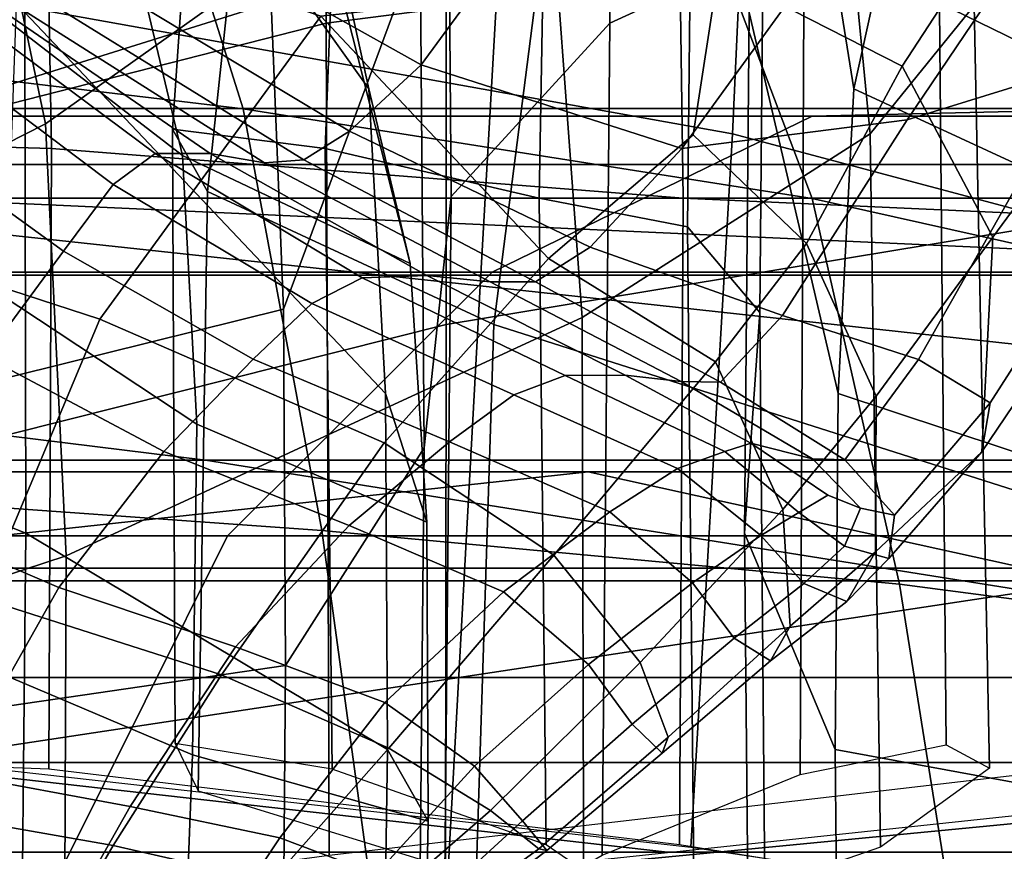
# Model space of a CAD drawing. Units: inches. Extents: x 0 to 31.1, y 0 to 2.4.
# Drawn here: x 6.8 to 7, y 1.4 to 1.6 of the extents above; entities that cross this region are included whole.
import ezdxf

# ---------------------------------------------------------------- set-up
doc = ezdxf.new("R2010")
doc.units = ezdxf.units.IN
doc.header["$MEASUREMENT"] = 0

msp = doc.modelspace()

# ---------------------------------------------------------------- linework, layer by layer
for points in [[(6.87308, 1.56846, -25.92648), (7.05183, 1.59144, -25.84153), (7.05298, 1.78235, -25.84531), (6.87356, 1.7574, -25.92797)], [(6.94598, 1.56846, -5.05361), (6.99593, 1.59144, -5.24511), (6.992, 1.78235, -5.24554), (6.94443, 1.7574, -5.05381)], [(6.86725, 1.62825, -25.2017), (6.88408, 1.55159, -25.21654), (6.79211, 1.6806, -25.24897), (6.77888, 1.76796, -25.22937)], [(7.02554, 1.62825, -5.69916), (7.00871, 1.55159, -5.71399), (6.98806, 1.6806, -5.61868), (7.00917, 1.76796, -5.60801)], [(6.69851, 1.52399, -26.00125), (6.87308, 1.56846, -25.92648), (6.87356, 1.7574, -25.92797), (6.699, 1.69498, -26.00259)], [(6.90525, 1.52399, -4.86813), (6.94598, 1.56846, -5.05361), (6.94443, 1.7574, -5.05381), (6.90384, 1.69498, -4.86836)], [(6.79344, 1.57301, -25.19681), (6.97756, 1.54003, -25.20053), (6.98479, 1.6988, -25.21516), (6.798, 1.74444, -25.21319)], [(7.03964, 1.57301, -5.62654), (7.01287, 1.54003, -5.80874), (6.99746, 1.6988, -5.81407), (7.02282, 1.74444, -5.62901)], [(6.90397, 1.62142, -26.62806), (6.70881, 1.54894, -26.52488), (6.71234, 1.63871, -26.49734), (6.90361, 1.72886, -26.58586)], [(6.9285, 1.63321, -5.98482), (6.80098, 1.54263, -6.13247), (6.78412, 1.62327, -6.12936), (6.89819, 1.72932, -5.98185)], [(6.93293, 1.62142, -4.38988), (7.08141, 1.54894, -4.22651), (7.10719, 1.63871, -4.23678), (6.97389, 1.72886, -4.40003)], [(6.80249, 1.5363, -26.01441), (6.62769, 1.54127, -26.0877), (6.62518, 1.69496, -26.07739), (6.79959, 1.69795, -26.00866)], [(6.71252, 1.69853, -8.33595), (6.69084, 1.52489, -8.31116), (6.91264, 1.501, -8.24084), (6.9216, 1.65708, -8.27298)], [(6.71252, 1.69853, -22.60524), (6.9216, 1.65708, -22.66821), (6.91264, 1.501, -22.70035), (6.69084, 1.52489, -22.63004)], [(6.96481, 1.52351, -25.92749), (6.80249, 1.5363, -26.01441), (6.79959, 1.69795, -26.00866), (6.96248, 1.69331, -25.92487)], [(6.87284, 1.5363, -4.9678), (6.8336, 1.54127, -4.78236), (6.84419, 1.69496, -4.78183), (6.87903, 1.69795, -4.96603)], [(6.9278, 1.52351, -5.14353), (6.87284, 1.5363, -4.9678), (6.87903, 1.69795, -4.96603), (6.93081, 1.69331, -5.14173)], [(7.01287, 1.54003, -5.80874), (6.93888, 1.49284, -5.97791), (6.9285, 1.63321, -5.98482), (6.99746, 1.6988, -5.81407)], [(6.97756, 1.54003, -25.20053), (7.15467, 1.49284, -25.25274), (7.16282, 1.63321, -25.26217), (6.98479, 1.6988, -25.21516)], [(6.96598, 1.51613, -5.31661), (6.9278, 1.52351, -5.14353), (6.93081, 1.69331, -5.14173), (6.9678, 1.69562, -5.3157)], [(7.12766, 1.51613, -25.85755), (6.96481, 1.52351, -25.92749), (6.96248, 1.69331, -25.92487), (7.12643, 1.69562, -25.85594)], [(6.98454, 1.49413, -5.47873), (6.96598, 1.51613, -5.31661), (6.9678, 1.69562, -5.3157), (6.98609, 1.6674, -5.4787)], [(6.8336, 1.54127, -4.78236), (6.84259, 1.5252, -4.58017), (6.85801, 1.66977, -4.58238), (6.84419, 1.69496, -4.78183)], [(6.89722, 1.58977, -4.69434), (6.89827, 1.45941, -4.69391), (6.90525, 1.52399, -4.86813), (6.90384, 1.69498, -4.86836)], [(6.72098, 1.62327, -24.85175), (6.83616, 1.53445, -24.98476), (6.82007, 1.602, -24.98591), (6.70928, 1.69087, -24.87389)], [(6.85895, 1.57368, -4.58425), (6.8621, 1.49497, -4.57986), (6.89722, 1.58977, -4.69434), (6.89129, 1.69202, -4.6972)], [(6.88408, 1.55159, -25.21654), (6.88834, 1.47336, -25.22008), (6.7957, 1.57119, -25.25483), (6.79211, 1.6806, -25.24897)], [(7.00871, 1.55159, -5.71399), (7.00466, 1.47336, -5.71777), (6.9818, 1.57119, -5.6215), (6.98806, 1.6806, -5.61868)], [(6.7957, 1.57119, -25.25483), (6.79594, 1.43745, -25.25598), (6.6537, 1.49413, -25.27), (6.65348, 1.6674, -25.26846)], [(6.84259, 1.5252, -4.58017), (6.91621, 1.49106, -4.38559), (6.93293, 1.62142, -4.38988), (6.85801, 1.66977, -4.58238)], [(7.11075, 1.5252, -26.66824), (6.90397, 1.49106, -26.64532), (6.90397, 1.62142, -26.62806), (7.10905, 1.66977, -26.65275)], [(6.9818, 1.57119, -5.6215), (6.98062, 1.43745, -5.6216), (6.98454, 1.49413, -5.47873), (6.98609, 1.6674, -5.4787)], [(6.9216, 1.65708, -8.27298), (6.91264, 1.501, -8.24084), (7.15809, 1.47416, -8.23641), (7.1558, 1.61006, -8.26981)], [(6.9216, 1.65708, -22.66821), (7.1558, 1.61006, -22.67138), (7.15809, 1.47416, -22.70479), (6.91264, 1.501, -22.70035)], [(7.0224, 1.54362, -9.28363), (7.06863, 1.61213, -9.24744), (7.13154, 1.65276, -9.34802), (7.06814, 1.55779, -9.38497)], [(7.0224, 1.54362, -21.65756), (7.06814, 1.55779, -21.55622), (7.13154, 1.65276, -21.59317), (7.06863, 1.61213, -21.69376)], [(6.85176, 1.54647, -11.30085), (6.73848, 1.55998, -11.45328), (6.71655, 1.65053, -11.43154), (6.82298, 1.63784, -11.28978)], [(6.85176, 1.54647, -19.64035), (6.82298, 1.63784, -19.65141), (6.71655, 1.65053, -19.50965), (6.73848, 1.55998, -19.48791)], [(6.72932, 1.60476, -4.59854), (6.7362, 1.53531, -4.5789), (6.85895, 1.57368, -4.58425), (6.84481, 1.64518, -4.60167)], [(6.99802, 1.52344, -11.10295), (6.85176, 1.54647, -11.30085), (6.82298, 1.63784, -11.28978), (6.96356, 1.61426, -11.10148)], [(6.99802, 1.52344, -19.83825), (6.96356, 1.61426, -19.83971), (6.82298, 1.63784, -19.65141), (6.85176, 1.54647, -19.64035)], [(6.99542, 1.63642, -10.17902), (6.97388, 1.5816, -10.14558), (7.02114, 1.55746, -9.99792), (7.06173, 1.61968, -10.00727)], [(6.99542, 1.63642, -20.76217), (7.06173, 1.61968, -20.93392), (7.02114, 1.55746, -20.94327), (6.97388, 1.5816, -20.79561)], [(6.93888, 1.49284, -5.97791), (6.80626, 1.43165, -6.128), (6.80098, 1.54263, -6.13247), (6.9285, 1.63321, -5.98482)], [(6.87686, 1.57703, -25.10786), (6.89465, 1.50672, -25.11741), (6.88408, 1.55159, -25.21654), (6.86725, 1.62825, -25.2017)], [(7.11743, 1.57703, -5.72045), (7.10573, 1.50672, -5.7369), (7.00871, 1.55159, -5.71399), (7.02554, 1.62825, -5.69916)], [(6.80098, 1.54263, -6.13247), (6.6491, 1.46551, -6.23998), (6.64414, 1.53445, -6.23596), (6.78412, 1.62327, -6.12936)], [(6.81495, 1.49242, -10.28445), (6.87174, 1.57026, -10.29519), (6.71492, 1.62368, -10.47426), (6.70423, 1.52845, -10.41864)], [(6.81495, 1.49242, -20.65674), (6.70423, 1.52845, -20.52255), (6.71492, 1.62368, -20.46693), (6.87174, 1.57026, -20.646)], [(6.72302, 1.54263, -24.83473), (6.83987, 1.46551, -24.97956), (6.83616, 1.53445, -24.98476), (6.72098, 1.62327, -24.85175)], [(6.90397, 1.49106, -26.64532), (6.70802, 1.44186, -26.53597), (6.70881, 1.54894, -26.52488), (6.90397, 1.62142, -26.62806)], [(6.91621, 1.49106, -4.38559), (7.07086, 1.44186, -4.22299), (7.08141, 1.54894, -4.22651), (6.93293, 1.62142, -4.38988)], [(7.02114, 1.55746, -9.99792), (7.04441, 1.51346, -9.84005), (7.09897, 1.58757, -9.82968), (7.06173, 1.61968, -10.00727)], [(7.02114, 1.55746, -20.94327), (7.06173, 1.61968, -20.93392), (7.09897, 1.58757, -21.11151), (7.04441, 1.51346, -21.10114)], [(6.84864, 1.61928, -9.07326), (6.91927, 1.58751, -9.11514), (6.89752, 1.5578, -9.14237), (6.83041, 1.59533, -9.09408)], [(6.84864, 1.61928, -21.86793), (6.83041, 1.59533, -21.84711), (6.89752, 1.5578, -21.79882), (6.91927, 1.58751, -21.82606)], [(7.12357, 1.57545, -10.88497), (7.15358, 1.48866, -10.89114), (6.99802, 1.52344, -11.10295), (6.96356, 1.61426, -11.10148)], [(7.12357, 1.57545, -20.05622), (6.96356, 1.61426, -19.83971), (6.99802, 1.52344, -19.83825), (7.15358, 1.48866, -20.05005)], [(6.96452, 1.53625, -9.2038), (6.9948, 1.57816, -9.17094), (7.06863, 1.61213, -9.24744), (7.0224, 1.54362, -9.28363)], [(6.96452, 1.53625, -21.73739), (7.0224, 1.54362, -21.65756), (7.06863, 1.61213, -21.69376), (6.9948, 1.57816, -21.77026)], [(6.82007, 1.602, -24.98591), (6.83616, 1.53445, -24.98476), (6.89465, 1.50672, -25.11741), (6.87686, 1.57703, -25.10786)], [(6.83041, 1.59533, -9.09408), (6.89752, 1.5578, -9.14237), (6.87907, 1.54069, -9.16075), (6.81444, 1.57965, -9.1097)], [(6.83041, 1.59533, -21.84711), (6.81444, 1.57965, -21.8315), (6.87907, 1.54069, -21.78044), (6.89752, 1.5578, -21.79882)], [(6.99494, 1.37551, -5.24464), (7.0324, 1.38313, -5.43423), (7.03057, 1.59155, -5.43738), (6.99593, 1.59144, -5.24511)], [(7.0324, 1.38313, -5.43423), (7.04357, 1.3771, -5.61977), (7.03964, 1.57301, -5.62654), (7.03057, 1.59155, -5.43738)], [(6.8621, 1.49497, -4.57986), (6.86264, 1.40348, -4.57915), (6.89827, 1.45941, -4.69391), (6.89722, 1.58977, -4.69434)], [(6.87386, 1.3548, -25.92831), (7.05155, 1.37551, -25.8426), (7.05183, 1.59144, -25.84153), (6.87308, 1.56846, -25.92648)], [(6.94404, 1.3548, -5.05403), (6.99494, 1.37551, -5.24464), (6.99593, 1.59144, -5.24511), (6.94598, 1.56846, -5.05361)], [(6.91927, 1.58751, -9.11514), (6.9948, 1.57816, -9.17094), (6.96452, 1.53625, -9.2038), (6.89752, 1.5578, -9.14237)], [(6.91927, 1.58751, -21.82606), (6.89752, 1.5578, -21.79882), (6.96452, 1.53625, -21.73739), (6.9948, 1.57816, -21.77026)], [(7.04441, 1.51346, -9.84005), (7.04158, 1.45832, -9.68109), (7.11027, 1.55993, -9.65973), (7.09897, 1.58757, -9.82968)], [(7.04441, 1.51346, -21.10114), (7.09897, 1.58757, -21.11151), (7.11027, 1.55993, -21.28146), (7.04158, 1.45832, -21.26011)], [(6.87174, 1.57026, -10.29519), (6.93027, 1.50803, -10.13274), (6.96742, 1.53977, -10.10271), (6.97388, 1.5816, -10.14558)], [(6.87174, 1.57026, -20.646), (6.97388, 1.5816, -20.79561), (6.96742, 1.53977, -20.83849), (6.93027, 1.50803, -20.80846)], [(7.02114, 1.55746, -9.99792), (6.97388, 1.5816, -10.14558), (6.96742, 1.53977, -10.10271), (6.99653, 1.51184, -9.98146)], [(7.02114, 1.55746, -20.94327), (6.99653, 1.51184, -20.95974), (6.96742, 1.53977, -20.83849), (6.97388, 1.5816, -20.79561)], [(6.87907, 1.54069, -9.16075), (6.86738, 1.5334, -9.1763), (6.80418, 1.57238, -9.12407), (6.81444, 1.57965, -9.1097)], [(6.87907, 1.54069, -21.78044), (6.81444, 1.57965, -21.8315), (6.80418, 1.57238, -21.81712), (6.86738, 1.5334, -21.76489)], [(6.77259, 1.5771, -9.21932), (6.82919, 1.53503, -9.27825), (6.81837, 1.52699, -9.30683), (6.76367, 1.5681, -9.24723)], [(6.77259, 1.5771, -21.72187), (6.76367, 1.5681, -21.69396), (6.81837, 1.52699, -21.63436), (6.82919, 1.53503, -21.66294)], [(6.84331, 1.53503, -9.23741), (6.82919, 1.53503, -9.27825), (6.77259, 1.5771, -9.21932), (6.78405, 1.57579, -9.18114)], [(6.84331, 1.53503, -21.70378), (6.78405, 1.57579, -21.76005), (6.77259, 1.5771, -21.72187), (6.82919, 1.53503, -21.66294)], [(6.85722, 1.53262, -9.19865), (6.84331, 1.53503, -9.23741), (6.78405, 1.57579, -9.18114), (6.79545, 1.5717, -9.14522)], [(6.85722, 1.53261, -21.74254), (6.79545, 1.5717, -21.79598), (6.78405, 1.57579, -21.76005), (6.84331, 1.53503, -21.70378)], [(6.7362, 1.53531, -4.5789), (6.73604, 1.46379, -4.57302), (6.8621, 1.49497, -4.57986), (6.85895, 1.57368, -4.58425)], [(6.78623, 1.3771, -25.19376), (6.9668, 1.35685, -25.1992), (6.97756, 1.54003, -25.20053), (6.79344, 1.57301, -25.19681)], [(6.86738, 1.5334, -9.1763), (6.85722, 1.53262, -9.19865), (6.79545, 1.5717, -9.14522), (6.80418, 1.57238, -9.12407)], [(6.86738, 1.5334, -21.76489), (6.80418, 1.57238, -21.81712), (6.79545, 1.5717, -21.79598), (6.85722, 1.53261, -21.74254)], [(7.04357, 1.3771, -5.61977), (7.01555, 1.35685, -5.79823), (7.01287, 1.54003, -5.80874), (7.03964, 1.57301, -5.62654)], [(6.88834, 1.47336, -25.22008), (6.88883, 1.38194, -25.22076), (6.79594, 1.43745, -25.25598), (6.7957, 1.57119, -25.25483)], [(6.87174, 1.57026, -10.29519), (6.81495, 1.49242, -10.28445), (6.88802, 1.46067, -10.1459), (6.93027, 1.50803, -10.13274)], [(6.87174, 1.57026, -20.646), (6.93027, 1.50803, -20.80846), (6.88802, 1.46067, -20.7953), (6.81495, 1.49242, -20.65674)], [(7.00466, 1.47336, -5.71777), (7.00392, 1.38194, -5.71818), (6.98062, 1.43745, -5.6216), (6.9818, 1.57119, -5.6215)], [(6.69935, 1.33122, -26.00293), (6.87386, 1.3548, -25.92831), (6.87308, 1.56846, -25.92648), (6.69851, 1.52399, -26.00125)], [(6.76367, 1.5681, -9.24723), (6.81837, 1.52699, -9.30683), (6.80559, 1.5099, -9.33012), (6.75252, 1.54829, -9.27057)], [(6.76367, 1.5681, -21.69396), (6.75252, 1.54829, -21.67062), (6.80559, 1.5099, -21.61107), (6.81837, 1.52699, -21.63436)], [(6.90344, 1.33122, -4.86864), (6.94404, 1.3548, -5.05403), (6.94598, 1.56846, -5.05361), (6.90525, 1.52399, -4.86813)], [(6.73848, 1.55998, -11.45328), (6.85176, 1.54647, -11.30085), (6.87203, 1.43812, -11.32138), (6.75686, 1.44639, -11.48084)], [(6.73848, 1.55998, -19.48791), (6.75686, 1.44639, -19.46036), (6.87203, 1.43812, -19.61982), (6.85176, 1.54647, -19.64035)], [(7.04158, 1.45832, -9.68109), (7.0437, 1.47094, -9.53464), (7.09871, 1.55662, -9.51092), (7.11027, 1.55993, -9.65973)], [(7.04158, 1.45832, -21.26011), (7.11027, 1.55993, -21.28146), (7.09871, 1.55662, -21.43028), (7.0437, 1.47094, -21.40655)], [(6.89752, 1.5578, -9.14237), (6.96452, 1.53625, -9.2038), (6.94098, 1.51094, -9.22513), (6.87907, 1.54069, -9.16075)], [(6.89752, 1.5578, -21.79882), (6.87907, 1.54069, -21.78044), (6.94098, 1.51094, -21.71606), (6.96452, 1.53625, -21.73739)], [(6.99039, 1.4934, -9.30794), (7.0224, 1.54362, -9.28363), (7.06814, 1.55779, -9.38497), (7.0253, 1.48207, -9.41063)], [(6.99039, 1.4934, -21.63325), (7.0253, 1.48207, -21.53057), (7.06814, 1.55779, -21.55622), (7.0224, 1.54362, -21.65756)], [(7.01443, 1.47269, -9.84892), (7.04441, 1.51346, -9.84005), (7.02114, 1.55746, -9.99792), (6.99653, 1.51184, -9.98146)], [(7.01443, 1.47269, -21.09227), (6.99653, 1.51184, -20.95974), (7.02114, 1.55746, -20.94327), (7.04441, 1.51346, -21.10114)], [(7.0437, 1.47094, -9.53464), (7.0253, 1.48207, -9.41063), (7.06814, 1.55779, -9.38497), (7.09871, 1.55662, -9.51092)], [(7.0437, 1.47094, -21.40655), (7.09871, 1.55662, -21.43028), (7.06814, 1.55779, -21.55622), (7.0253, 1.48207, -21.53057)], [(6.89465, 1.50672, -25.11741), (6.89901, 1.44028, -25.11817), (6.88834, 1.47336, -25.22008), (6.88408, 1.55159, -25.21654)], [(7.10573, 1.50672, -5.7369), (7.10443, 1.44028, -5.74114), (7.00466, 1.47336, -5.71777), (7.00871, 1.55159, -5.71399)], [(6.99795, 1.54458, -27.25051), (6.10117, 1.54458, -26.54346), (6.19473, 1.54651, -26.43391), (7.08263, 1.54651, -27.13396)], [(6.10117, 1.54458, -4.42471), (6.99795, 1.54458, -3.71765), (7.08263, 1.54651, -3.8342), (6.19472, 1.54651, -4.53425)], [(6.19472, 1.54651, -4.53425), (7.08263, 1.54651, -3.8342), (7.25443, 1.53219, -4.07065), (6.38454, 1.53219, -4.7565)], [(7.08263, 1.54651, -27.13396), (6.19473, 1.54651, -26.43391), (6.38454, 1.53219, -26.21166), (7.25443, 1.53219, -26.8975)], [(6.75252, 1.54829, -9.27057), (6.80559, 1.5099, -9.33012), (6.78557, 1.48273, -9.35507), (6.73435, 1.51714, -9.29505)], [(6.75252, 1.54829, -21.67062), (6.73435, 1.51714, -21.64614), (6.78557, 1.48273, -21.58612), (6.80559, 1.5099, -21.61107)], [(6.85176, 1.54647, -11.30085), (6.99802, 1.52344, -11.10295), (7.02045, 1.42441, -11.11628), (6.87203, 1.43812, -11.32138)], [(6.85176, 1.54647, -19.64035), (6.87203, 1.43812, -19.61982), (7.02045, 1.42441, -19.82491), (6.99802, 1.52344, -19.83825)], [(7.94753, 1.54458, -27.88491), (6.99795, 1.54458, -27.25051), (7.08263, 1.54651, -27.13396), (8.0228, 1.54651, -27.76209)], [(6.99795, 1.54458, -3.71765), (7.94753, 1.54458, -3.08325), (8.0228, 1.54651, -3.20608), (7.08263, 1.54651, -3.8342)], [(6.01036, 1.50451, -4.31839), (6.91577, 1.50451, -3.60454), (6.99795, 1.54458, -3.71765), (6.10117, 1.54458, -4.42471)], [(6.91577, 1.50451, -27.36362), (6.01037, 1.50451, -26.64977), (6.10117, 1.54458, -26.54346), (6.99795, 1.54458, -27.25051)], [(7.87448, 1.50451, -28.00413), (6.91577, 1.50451, -27.36362), (6.99795, 1.54458, -27.25051), (7.94753, 1.54458, -27.88491)], [(6.91577, 1.50451, -3.60454), (7.87447, 1.50451, -2.96403), (7.94753, 1.54458, -3.08325), (6.99795, 1.54458, -3.71765)], [(6.94098, 1.51094, -9.22513), (6.96452, 1.53625, -9.2038), (7.0224, 1.54362, -9.28363), (6.99039, 1.4934, -9.30794)], [(6.94098, 1.51094, -21.71606), (6.99039, 1.4934, -21.63325), (7.0224, 1.54362, -21.65756), (6.96452, 1.53625, -21.73739)], [(6.80188, 1.37681, -26.01266), (6.62718, 1.38346, -26.08707), (6.62769, 1.54127, -26.0877), (6.80249, 1.5363, -26.01441)], [(6.80626, 1.43165, -6.128), (6.65042, 1.38051, -6.23893), (6.6491, 1.46551, -6.23998), (6.80098, 1.54263, -6.13247)], [(6.71824, 1.43165, -24.82974), (6.83873, 1.38051, -24.9783), (6.83987, 1.46551, -24.97956), (6.72302, 1.54263, -24.83473)], [(6.87467, 1.37681, -4.96753), (6.83432, 1.38346, -4.78198), (6.8336, 1.54127, -4.78236), (6.87284, 1.5363, -4.9678)], [(6.83432, 1.38346, -4.78198), (6.84018, 1.37132, -4.57908), (6.84259, 1.5252, -4.58017), (6.8336, 1.54127, -4.78236)], [(6.94098, 1.51094, -9.22513), (6.92689, 1.50201, -9.24166), (6.86738, 1.5334, -9.1763), (6.87907, 1.54069, -9.16075)], [(6.94098, 1.51094, -21.71606), (6.87907, 1.54069, -21.78044), (6.86738, 1.5334, -21.76489), (6.92689, 1.50201, -21.69954)], [(6.97315, 1.48147, -9.99842), (6.99653, 1.51184, -9.98146), (6.96742, 1.53977, -10.10271), (6.93027, 1.50803, -10.13274)], [(6.97315, 1.48147, -20.94278), (6.93027, 1.50803, -20.80846), (6.96742, 1.53977, -20.83849), (6.99653, 1.51184, -20.95974)], [(7.01555, 1.35685, -5.79823), (6.93929, 1.33033, -5.96607), (6.93888, 1.49284, -5.97791), (7.01287, 1.54003, -5.80874)], [(6.9668, 1.35685, -25.1992), (7.14287, 1.33033, -25.25381), (7.15467, 1.49284, -25.25274), (6.97756, 1.54003, -25.20053)], [(6.96393, 1.3574, -25.92574), (6.80188, 1.37681, -26.01266), (6.80249, 1.5363, -26.01441), (6.96481, 1.52351, -25.92749)], [(6.92968, 1.3574, -5.143), (6.87467, 1.37681, -4.96753), (6.87284, 1.5363, -4.9678), (6.9278, 1.52351, -5.14353)], [(6.82919, 1.53503, -9.27825), (6.88235, 1.50308, -9.34521), (6.86942, 1.49647, -9.37288), (6.81837, 1.52699, -9.30683)], [(6.82919, 1.53503, -21.66294), (6.81837, 1.52699, -21.63436), (6.86942, 1.49647, -21.56831), (6.88235, 1.50308, -21.59598)], [(6.89901, 1.50368, -9.3039), (6.88235, 1.50308, -9.34521), (6.82919, 1.53503, -9.27825), (6.84331, 1.53503, -9.23741)], [(6.89901, 1.50368, -21.63729), (6.84331, 1.53503, -21.70378), (6.82919, 1.53503, -21.66294), (6.88235, 1.50308, -21.59598)], [(6.83616, 1.53445, -24.98476), (6.83987, 1.46551, -24.97956), (6.89901, 1.44028, -25.11817), (6.89465, 1.50672, -25.11741)], [(6.91524, 1.50205, -9.26428), (6.89901, 1.50368, -9.3039), (6.84331, 1.53503, -9.23741), (6.85722, 1.53262, -9.19865)], [(6.91524, 1.50205, -21.67691), (6.85722, 1.53261, -21.74254), (6.84331, 1.53503, -21.70378), (6.89901, 1.50368, -21.63729)], [(6.92689, 1.50201, -9.24166), (6.91524, 1.50205, -9.26428), (6.85722, 1.53262, -9.19865), (6.86738, 1.5334, -9.1763)], [(6.92689, 1.50201, -21.69954), (6.86738, 1.5334, -21.76489), (6.85722, 1.53261, -21.74254), (6.91524, 1.50205, -21.67691)], [(7.25443, 1.53219, -26.8975), (6.38454, 1.53219, -26.21166), (6.76413, 1.52348, -25.76722), (7.59797, 1.52348, -26.42466)], [(6.38454, 1.53219, -4.7565), (7.25443, 1.53219, -4.07065), (7.59797, 1.52348, -4.54351), (6.76413, 1.52348, -5.20093)], [(6.78478, 1.42065, -10.25671), (6.81495, 1.49242, -10.28445), (6.70423, 1.52845, -10.41864), (6.70343, 1.4388, -10.36723)], [(6.78478, 1.42065, -20.68448), (6.70343, 1.4388, -20.57396), (6.70423, 1.52845, -20.52255), (6.81495, 1.49242, -20.65674)], [(6.81837, 1.52699, -9.30683), (6.86942, 1.49647, -9.37288), (6.85438, 1.48215, -9.39485), (6.80559, 1.5099, -9.33012)], [(6.81837, 1.52699, -21.63436), (6.80559, 1.5099, -21.61107), (6.85438, 1.48215, -21.54634), (6.86942, 1.49647, -21.56831)], [(6.76413, 1.52348, -25.76722), (5.98435, 1.52348, -25.0465), (6.45708, 1.50372, -24.57377), (7.1983, 1.50372, -25.25887)], [(5.98435, 1.52348, -5.92166), (6.76413, 1.52348, -5.20093), (7.1983, 1.50372, -5.70929), (6.45707, 1.50372, -6.39439)], [(6.69084, 1.52489, -8.31116), (6.66901, 1.32128, -8.2866), (6.90283, 1.32128, -8.20774), (6.91264, 1.501, -8.24084)], [(6.69084, 1.52489, -22.63004), (6.91264, 1.501, -22.70035), (6.90283, 1.32128, -22.73345), (6.66901, 1.32128, -22.6546)], [(7.59797, 1.52348, -26.42466), (6.76413, 1.52348, -25.76722), (7.1983, 1.50372, -25.25887), (7.99093, 1.50372, -25.8838)], [(6.76413, 1.52348, -5.20093), (7.59797, 1.52348, -4.54351), (7.99092, 1.50372, -5.08436), (7.1983, 1.50372, -5.70929)], [(6.84018, 1.37132, -4.57908), (6.91161, 1.34925, -4.38423), (6.91621, 1.49106, -4.38559), (6.84259, 1.5252, -4.58017)], [(6.89827, 1.45941, -4.69391), (6.89688, 1.315, -4.6947), (6.90344, 1.33122, -4.86864), (6.90525, 1.52399, -4.86813)], [(7.11029, 1.37132, -26.67084), (6.9038, 1.34925, -26.65011), (6.90397, 1.49106, -26.64532), (7.11075, 1.5252, -26.66824)], [(6.96779, 1.33124, -5.31565), (6.92968, 1.3574, -5.143), (6.9278, 1.52351, -5.14353), (6.96598, 1.51613, -5.31661)], [(7.12639, 1.33124, -25.85596), (6.96393, 1.3574, -25.92574), (6.96481, 1.52351, -25.92749), (7.12766, 1.51613, -25.85755)], [(6.99802, 1.52344, -11.10295), (7.15358, 1.48866, -10.89114), (7.17341, 1.40435, -10.90688), (7.02045, 1.42441, -11.11628)], [(6.99802, 1.52344, -19.83825), (7.02045, 1.42441, -19.82491), (7.17341, 1.40435, -20.03432), (7.15358, 1.48866, -20.05005)], [(6.98616, 1.30655, -5.47744), (6.96779, 1.33124, -5.31565), (6.96598, 1.51613, -5.31661), (6.98454, 1.49413, -5.47873)], [(7.01429, 1.43269, -9.73219), (7.04158, 1.45832, -9.68109), (7.04441, 1.51346, -9.84005), (7.01443, 1.47269, -9.84892)], [(7.01429, 1.43269, -21.209), (7.01443, 1.47269, -21.09227), (7.04441, 1.51346, -21.10114), (7.04158, 1.45832, -21.26011)], [(6.99039, 1.4934, -9.30794), (6.97441, 1.47629, -9.32467), (6.92689, 1.50201, -9.24166), (6.94098, 1.51094, -9.22513)], [(6.99039, 1.4934, -21.63325), (6.94098, 1.51094, -21.71606), (6.92689, 1.50201, -21.69954), (6.97441, 1.47629, -21.61652)], [(6.99043, 1.44354, -9.86105), (7.01443, 1.47269, -9.84892), (6.99653, 1.51184, -9.98146), (6.97315, 1.48147, -9.99842)], [(6.99043, 1.44354, -21.08014), (6.97315, 1.48147, -20.94278), (6.99653, 1.51184, -20.95974), (7.01443, 1.47269, -21.09227)], [(6.80559, 1.5099, -9.33012), (6.85438, 1.48215, -9.39485), (6.8314, 1.45842, -9.41909), (6.78557, 1.48273, -9.35507)], [(6.80559, 1.5099, -21.61107), (6.78557, 1.48273, -21.58612), (6.8314, 1.45842, -21.5221), (6.85438, 1.48215, -21.54634)], [(6.93027, 1.50803, -10.13274), (6.88802, 1.46067, -10.1459), (6.93159, 1.43178, -10.00936), (6.97315, 1.48147, -9.99842)], [(6.93027, 1.50803, -20.80846), (6.97315, 1.48147, -20.94278), (6.93159, 1.43178, -20.93183), (6.88802, 1.46067, -20.7953)], [(6.18598, 1.45625, -23.47895), (6.84206, 1.45625, -24.18879), (6.45708, 1.50372, -24.57377), (5.77198, 1.50372, -23.83254)], [(6.84206, 1.45625, -6.77937), (6.18598, 1.45625, -7.48921), (5.77198, 1.50372, -7.13562), (6.45707, 1.50372, -6.39439)], [(6.84773, 1.43678, -27.45728), (5.93518, 1.43678, -26.7378), (6.01037, 1.50451, -26.64977), (6.91577, 1.50451, -27.36362)], [(5.93518, 1.43678, -4.23036), (6.84772, 1.43678, -3.51088), (6.91577, 1.50451, -3.60454), (6.01036, 1.50451, -4.31839)], [(7.55189, 1.45625, -6.12329), (6.84206, 1.45625, -6.77937), (6.45707, 1.50372, -6.39439), (7.1983, 1.50372, -5.70929)], [(6.84206, 1.45625, -24.18879), (7.5519, 1.45625, -24.84487), (7.1983, 1.50372, -25.25887), (6.45708, 1.50372, -24.57377)], [(6.84772, 1.43678, -3.51088), (7.81398, 1.43678, -2.86533), (7.87447, 1.50451, -2.96403), (6.91577, 1.50451, -3.60454)], [(7.81399, 1.43678, -28.10283), (6.84773, 1.43678, -27.45728), (6.91577, 1.50451, -27.36362), (7.87448, 1.50451, -28.00413)], [(6.86942, 1.49647, -9.37288), (6.88235, 1.50308, -9.34521), (6.93451, 1.47796, -9.42058), (6.92136, 1.47303, -9.44485)], [(6.86942, 1.49647, -21.56831), (6.92136, 1.47303, -21.49634), (6.93451, 1.47796, -21.52061), (6.88235, 1.50308, -21.59598)], [(6.94991, 1.47806, -9.38254), (6.93451, 1.47796, -9.42058), (6.88235, 1.50308, -9.34521), (6.89901, 1.50368, -9.3039)], [(6.94991, 1.47806, -21.55865), (6.89901, 1.50368, -21.63729), (6.88235, 1.50308, -21.59598), (6.93451, 1.47796, -21.52061)], [(6.96429, 1.47645, -9.34561), (6.94991, 1.47806, -9.38254), (6.89901, 1.50368, -9.3039), (6.91524, 1.50205, -9.26428)], [(6.96429, 1.47645, -21.59558), (6.91524, 1.50205, -21.67691), (6.89901, 1.50368, -21.63729), (6.94991, 1.47806, -21.55865)], [(6.91264, 1.501, -8.24084), (6.90283, 1.32128, -8.20774), (7.15868, 1.32128, -8.20101), (7.15809, 1.47416, -8.23641)], [(6.91264, 1.501, -22.70035), (7.15809, 1.47416, -22.70479), (7.15868, 1.32128, -22.74019), (6.90283, 1.32128, -22.73345)], [(6.97441, 1.47629, -9.32467), (6.96429, 1.47645, -9.34561), (6.91524, 1.50205, -9.26428), (6.92689, 1.50201, -9.24166)], [(6.97441, 1.47629, -21.61652), (6.92689, 1.50201, -21.69954), (6.91524, 1.50205, -21.67691), (6.96429, 1.47645, -21.59558)], [(6.85438, 1.48215, -9.39485), (6.86942, 1.49647, -9.37288), (6.92136, 1.47303, -9.44485), (6.90476, 1.46096, -9.46367)], [(6.85438, 1.48215, -21.54634), (6.90476, 1.46096, -21.47752), (6.92136, 1.47303, -21.49634), (6.86942, 1.49647, -21.56831)], [(6.79594, 1.43745, -25.25598), (6.7945, 1.29154, -25.25479), (6.65222, 1.30655, -25.26855), (6.6537, 1.49413, -25.27)], [(6.73604, 1.46379, -4.57302), (6.73597, 1.38495, -4.57201), (6.86264, 1.40348, -4.57915), (6.8621, 1.49497, -4.57986)], [(6.93929, 1.33033, -5.96607), (6.80574, 1.3055, -6.11975), (6.80626, 1.43165, -6.128), (6.93888, 1.49284, -5.97791)], [(7.0253, 1.48207, -9.41063), (7.00636, 1.45631, -9.42442), (6.97441, 1.47629, -9.32467), (6.99039, 1.4934, -9.30794)], [(7.0253, 1.48207, -21.53057), (6.99039, 1.4934, -21.63325), (6.97441, 1.47629, -21.61652), (7.00636, 1.45631, -21.51677)], [(6.98062, 1.43745, -5.6216), (6.98198, 1.29154, -5.62033), (6.98616, 1.30655, -5.47744), (6.98454, 1.49413, -5.47873)], [(6.9038, 1.34925, -26.65011), (6.7086, 1.32612, -26.53885), (6.70802, 1.44186, -26.53597), (6.90397, 1.49106, -26.64532)], [(6.81495, 1.49242, -10.28445), (6.78478, 1.42065, -10.25671), (6.84621, 1.4011, -10.13798), (6.88802, 1.46067, -10.1459)], [(6.81495, 1.49242, -20.65674), (6.88802, 1.46067, -20.7953), (6.84621, 1.4011, -20.80321), (6.78478, 1.42065, -20.68448)], [(6.91161, 1.34925, -4.38423), (7.06792, 1.32612, -4.22284), (7.07086, 1.44186, -4.22299), (6.91621, 1.49106, -4.38559)], [(6.78557, 1.48273, -9.35507), (6.8314, 1.45842, -9.41909), (6.80442, 1.42351, -9.44257), (6.76028, 1.44242, -9.37957)], [(6.78557, 1.48273, -21.58612), (6.76028, 1.44242, -21.56162), (6.80442, 1.42351, -21.49862), (6.8314, 1.45842, -21.5221)], [(6.8314, 1.45842, -9.41909), (6.85438, 1.48215, -9.39485), (6.90476, 1.46096, -9.46367), (6.87901, 1.43946, -9.48534)], [(6.8314, 1.45842, -21.5221), (6.87901, 1.43946, -21.45585), (6.90476, 1.46096, -21.47752), (6.85438, 1.48215, -21.54634)], [(6.93159, 1.43178, -10.00936), (6.95378, 1.40429, -9.88122), (6.99043, 1.44354, -9.86105), (6.97315, 1.48147, -9.99842)], [(6.93159, 1.43178, -20.93183), (6.97315, 1.48147, -20.94278), (6.99043, 1.44354, -21.08014), (6.95378, 1.40429, -21.05997)], [(7.0437, 1.47094, -9.53464), (7.01917, 1.44212, -9.53998), (7.00636, 1.45631, -9.42442), (7.0253, 1.48207, -9.41063)], [(7.0437, 1.47094, -21.40655), (7.0253, 1.48207, -21.53057), (7.00636, 1.45631, -21.51677), (7.01917, 1.44212, -21.40121)], [(6.92136, 1.47303, -9.44485), (6.93451, 1.47796, -9.42058), (6.97559, 1.45847, -9.49665), (6.9634, 1.45405, -9.51738)], [(6.92136, 1.47303, -21.49634), (6.9634, 1.45405, -21.42381), (6.97559, 1.45847, -21.44454), (6.93451, 1.47796, -21.52061)], [(6.98224, 1.4606, -9.45803), (6.97559, 1.45847, -9.49665), (6.93451, 1.47796, -9.42058), (6.94991, 1.47806, -9.38254)], [(6.98224, 1.4606, -21.48317), (6.94991, 1.47806, -21.55865), (6.93451, 1.47796, -21.52061), (6.97559, 1.45847, -21.44454)], [(6.99807, 1.45659, -9.43746), (6.98224, 1.4606, -9.45803), (6.94991, 1.47806, -9.38254), (6.96429, 1.47645, -9.34561)], [(6.99807, 1.45659, -21.50373), (6.96429, 1.47645, -21.59558), (6.94991, 1.47806, -21.55865), (6.98224, 1.4606, -21.48317)], [(7.00636, 1.45631, -9.42442), (6.99807, 1.45659, -9.43746), (6.96429, 1.47645, -9.34561), (6.97441, 1.47629, -9.32467)], [(7.00636, 1.45631, -21.51677), (6.97441, 1.47629, -21.61652), (6.96429, 1.47645, -21.59558), (6.99807, 1.45659, -21.50373)], [(6.89901, 1.44028, -25.11817), (6.89935, 1.36346, -25.11842), (6.88883, 1.38194, -25.22076), (6.88834, 1.47336, -25.22008)], [(6.90476, 1.46096, -9.46367), (6.92136, 1.47303, -9.44485), (6.9634, 1.45405, -9.51738), (6.94597, 1.44295, -9.5321)], [(6.90476, 1.46096, -21.47752), (6.94597, 1.44295, -21.4091), (6.9634, 1.45405, -21.42381), (6.92136, 1.47303, -21.49634)], [(6.99238, 1.41355, -9.75079), (7.01429, 1.43269, -9.73219), (7.01443, 1.47269, -9.84892), (6.99043, 1.44354, -9.86105)], [(6.99238, 1.41355, -21.1904), (6.99043, 1.44354, -21.08014), (7.01443, 1.47269, -21.09227), (7.01429, 1.43269, -21.209)], [(7.10443, 1.44028, -5.74114), (7.10414, 1.36346, -5.74144), (7.00392, 1.38194, -5.71818), (7.00466, 1.47336, -5.71777)], [(7.04158, 1.45832, -9.68109), (7.01771, 1.43092, -9.63575), (7.01917, 1.44212, -9.53998), (7.0437, 1.47094, -9.53464)], [(7.04158, 1.45832, -21.26011), (7.0437, 1.47094, -21.40655), (7.01917, 1.44212, -21.40121), (7.01771, 1.43092, -21.30545)], [(6.83987, 1.46551, -24.97956), (6.83873, 1.38051, -24.9783), (6.89935, 1.36346, -25.11842), (6.89901, 1.44028, -25.11817)], [(6.88802, 1.46067, -10.1459), (6.84621, 1.4011, -10.13798), (6.88922, 1.38225, -10.01728), (6.93159, 1.43178, -10.00936)], [(6.88802, 1.46067, -20.7953), (6.93159, 1.43178, -20.93183), (6.88923, 1.38225, -20.92391), (6.84621, 1.4011, -20.80321)], [(6.87901, 1.43946, -9.48534), (6.90476, 1.46096, -9.46367), (6.94597, 1.44295, -9.5321), (6.91865, 1.42239, -9.54982)], [(6.87901, 1.43946, -21.45585), (6.91865, 1.42239, -21.39137), (6.94597, 1.44295, -21.4091), (6.90476, 1.46096, -21.47752)], [(6.97559, 1.45847, -9.49665), (6.98224, 1.4606, -9.45803), (7.002, 1.44726, -9.52635), (6.9946, 1.44282, -9.5613)], [(6.97559, 1.45847, -21.44454), (6.9946, 1.44282, -21.37989), (7.002, 1.44726, -21.41485), (6.98224, 1.4606, -21.48317)], [(6.99807, 1.45659, -9.43746), (7.01039, 1.44386, -9.53399), (7.002, 1.44726, -9.52635), (6.98224, 1.4606, -9.45803)], [(6.99807, 1.45659, -21.50373), (6.98224, 1.4606, -21.48317), (7.002, 1.44726, -21.41485), (7.01039, 1.44386, -21.4072)], [(6.80442, 1.42351, -9.44257), (6.8314, 1.45842, -9.41909), (6.87901, 1.43946, -9.48534), (6.84979, 1.4083, -9.50589)], [(6.80442, 1.42351, -21.49862), (6.84979, 1.4083, -21.43531), (6.87901, 1.43946, -21.45585), (6.8314, 1.45842, -21.5221)], [(6.86264, 1.40348, -4.57915), (6.86187, 1.30559, -4.58028), (6.89688, 1.315, -4.6947), (6.89827, 1.45941, -4.69391)], [(6.9634, 1.45405, -9.51738), (6.97559, 1.45847, -9.49665), (6.9946, 1.44282, -9.5613), (6.98479, 1.43691, -9.58509)], [(6.9634, 1.45405, -21.42381), (6.98479, 1.43691, -21.3561), (6.9946, 1.44282, -21.37989), (6.97559, 1.45847, -21.44454)], [(7.01771, 1.43092, -9.63575), (7.04158, 1.45832, -9.68109), (7.01429, 1.43269, -9.73219), (7.00688, 1.41989, -9.67612)], [(7.01771, 1.43092, -21.30545), (7.00688, 1.41989, -21.26507), (7.01429, 1.43269, -21.209), (7.04158, 1.45832, -21.26011)], [(6.5631, 1.4004, -23.15686), (7.19275, 1.4004, -23.8381), (6.84206, 1.45625, -24.18879), (6.18598, 1.45625, -23.47895)], [(7.19275, 1.4004, -7.13006), (6.5631, 1.4004, -7.8113), (6.18598, 1.45625, -7.48921), (6.84206, 1.45625, -6.77937)], [(7.19275, 1.4004, -23.8381), (7.87399, 1.4004, -24.46775), (7.5519, 1.45625, -24.84487), (6.84206, 1.45625, -24.18879)], [(7.87398, 1.4004, -6.50041), (7.19275, 1.4004, -7.13006), (6.84206, 1.45625, -6.77937), (7.55189, 1.45625, -6.12329)], [(7.01917, 1.44212, -9.53998), (7.01039, 1.44386, -9.53399), (6.99807, 1.45659, -9.43746), (7.00636, 1.45631, -9.42442)], [(7.01917, 1.44212, -21.40121), (7.00636, 1.45631, -21.51677), (6.99807, 1.45659, -21.50373), (7.01039, 1.44386, -21.4072)], [(6.71244, 1.42848, -19.9854), (6.38655, 1.42848, -19.27836), (6.62296, 1.4532, -19.18044), (6.94044, 1.4532, -19.86922)], [(6.38655, 1.42848, -11.68979), (6.71244, 1.42848, -10.98277), (6.94044, 1.4532, -11.09894), (6.62296, 1.4532, -11.78772)], [(6.94044, 1.4532, -19.86922), (6.62296, 1.4532, -19.18044), (6.75481, 1.4252, -19.12582), (7.0676, 1.4252, -19.80443)], [(6.62296, 1.4532, -11.78772), (6.94044, 1.4532, -11.09894), (7.0676, 1.4252, -11.16373), (6.75481, 1.4252, -11.84233)], [(7.09289, 1.42848, -20.66463), (6.71244, 1.42848, -19.9854), (6.94044, 1.4532, -19.86922), (7.31107, 1.4532, -20.53093)], [(6.71244, 1.42848, -10.98277), (7.09288, 1.42848, -10.30353), (7.31107, 1.4532, -10.43724), (6.94044, 1.4532, -11.09894)], [(7.31107, 1.4532, -20.53093), (6.94044, 1.4532, -19.86922), (7.0676, 1.4252, -19.80443), (7.43275, 1.4252, -20.45636)], [(6.94044, 1.4532, -11.09894), (7.31107, 1.4532, -10.43724), (7.43275, 1.4252, -10.5118), (7.0676, 1.4252, -11.16373)], [(6.94597, 1.44295, -9.5321), (6.9634, 1.45405, -9.51738), (6.98479, 1.43691, -9.58509), (6.96727, 1.42471, -9.59567)], [(6.94597, 1.44295, -21.4091), (6.96727, 1.42471, -21.34553), (6.98479, 1.43691, -21.3561), (6.9634, 1.45405, -21.42381)], [(7.00632, 1.43417, -9.60981), (6.9946, 1.44282, -9.5613), (7.002, 1.44726, -9.52635), (7.01039, 1.44386, -9.53399)], [(7.00632, 1.43417, -21.33138), (7.01039, 1.44386, -21.4072), (7.002, 1.44726, -21.41485), (6.9946, 1.44282, -21.37989)], [(6.75686, 1.44639, -11.48084), (6.87203, 1.43812, -11.32138), (6.88804, 1.32128, -11.34664), (6.77347, 1.32128, -11.5113)], [(6.75686, 1.44639, -19.46036), (6.77347, 1.32128, -19.42989), (6.88804, 1.32128, -19.59456), (6.87203, 1.43812, -19.61982)], [(6.77736, 1.37564, -9.46225), (6.73171, 1.38591, -9.40154), (6.76028, 1.44242, -9.37957), (6.80442, 1.42351, -9.44257)], [(6.77736, 1.37564, -21.47894), (6.80442, 1.42351, -21.49862), (6.76028, 1.44242, -21.56162), (6.73171, 1.38591, -21.53966)], [(6.91865, 1.42239, -9.54982), (6.94597, 1.44295, -9.5321), (6.96727, 1.42471, -9.59567), (6.94054, 1.40377, -9.60855)], [(6.91865, 1.42239, -21.39137), (6.94054, 1.40377, -21.33265), (6.96727, 1.42471, -21.34553), (6.94597, 1.44295, -21.4091)], [(6.95378, 1.40429, -9.88122), (6.96095, 1.38507, -9.77665), (6.99238, 1.41355, -9.75079), (6.99043, 1.44354, -9.86105)], [(6.95378, 1.40429, -21.05997), (6.99043, 1.44354, -21.08014), (6.99238, 1.41355, -21.1904), (6.96095, 1.38507, -21.16454)], [(6.98479, 1.43691, -9.58509), (6.9946, 1.44282, -9.5613), (7.00632, 1.43417, -9.60981), (6.99584, 1.42454, -9.6405)], [(6.98479, 1.43691, -21.3561), (6.99584, 1.42454, -21.3007), (7.00632, 1.43417, -21.33138), (6.9946, 1.44282, -21.37989)], [(7.01771, 1.43092, -9.63575), (7.00632, 1.43417, -9.60981), (7.01039, 1.44386, -9.53399), (7.01917, 1.44212, -9.53998)], [(7.01771, 1.43092, -21.30545), (7.01917, 1.44212, -21.40121), (7.01039, 1.44386, -21.4072), (7.00632, 1.43417, -21.33138)], [(6.88883, 1.38194, -25.22076), (6.88745, 1.28393, -25.22001), (6.7945, 1.29154, -25.25479), (6.79594, 1.43745, -25.25598)], [(6.84979, 1.4083, -9.50589), (6.87901, 1.43946, -9.48534), (6.91865, 1.42239, -9.54982), (6.88815, 1.39396, -9.56631)], [(6.84979, 1.4083, -21.43531), (6.88815, 1.39396, -21.37488), (6.91865, 1.42239, -21.39137), (6.87901, 1.43946, -21.45585)], [(6.87203, 1.43812, -11.32138), (7.02045, 1.42441, -11.11628), (7.03686, 1.32128, -11.13554), (6.88804, 1.32128, -11.34664)], [(6.87203, 1.43812, -19.61982), (6.88804, 1.32128, -19.59456), (7.03686, 1.32128, -19.80565), (7.02045, 1.42441, -19.82491)], [(7.00392, 1.38194, -5.71818), (7.00485, 1.28393, -5.7169), (6.98198, 1.29154, -5.62033), (6.98062, 1.43745, -5.6216)], [(6.80546, 1.35185, -27.51546), (5.88848, 1.35185, -26.79248), (5.93518, 1.43678, -26.7378), (6.84773, 1.43678, -27.45728)], [(5.88848, 1.35185, -4.17568), (6.80546, 1.35185, -3.4527), (6.84772, 1.43678, -3.51088), (5.93518, 1.43678, -4.23036)], [(7.77642, 1.35185, -28.16415), (6.80546, 1.35185, -27.51546), (6.84773, 1.43678, -27.45728), (7.81399, 1.43678, -28.10283)], [(6.80546, 1.35185, -3.4527), (7.77641, 1.35185, -2.80401), (7.81398, 1.43678, -2.86533), (6.84772, 1.43678, -3.51088)], [(6.96727, 1.42471, -9.59567), (6.98479, 1.43691, -9.58509), (6.99584, 1.42454, -9.6405), (6.97793, 1.41054, -9.65011)], [(6.96727, 1.42471, -21.34553), (6.97793, 1.41054, -21.29108), (6.99584, 1.42454, -21.3007), (6.98479, 1.43691, -21.3561)], [(7.00688, 1.41989, -9.67612), (7.01429, 1.43269, -9.73219), (6.99238, 1.41355, -9.75079), (6.98726, 1.40468, -9.69114)], [(7.00688, 1.41989, -21.26507), (6.98726, 1.40468, -21.25005), (6.99238, 1.41355, -21.1904), (7.01429, 1.43269, -21.209)], [(7.00632, 1.43417, -9.60981), (7.01771, 1.43092, -9.63575), (7.00688, 1.41989, -9.67612), (6.99584, 1.42454, -9.6405)], [(7.00632, 1.43417, -21.33138), (6.99584, 1.42454, -21.3007), (7.00688, 1.41989, -21.26507), (7.01771, 1.43092, -21.30545)], [(6.80574, 1.3055, -6.11975), (6.64993, 1.28749, -6.23535), (6.65042, 1.38051, -6.23893), (6.80626, 1.43165, -6.128)], [(6.71003, 1.3055, -24.83078), (6.83519, 1.28749, -24.97902), (6.83873, 1.38051, -24.9783), (6.71824, 1.43165, -24.82974)], [(6.88922, 1.38225, -10.01728), (6.91532, 1.36624, -9.90086), (6.95378, 1.40429, -9.88122), (6.93159, 1.43178, -10.00936)], [(6.88923, 1.38225, -20.92391), (6.93159, 1.43178, -20.93183), (6.95378, 1.40429, -21.05997), (6.91532, 1.36624, -21.04033)], [(6.76283, 1.37859, -20.86689), (6.36753, 1.37859, -20.16113), (6.71244, 1.42848, -19.9854), (7.09289, 1.42848, -20.66463)], [(6.36753, 1.37859, -10.80703), (6.76283, 1.37859, -10.10127), (7.09288, 1.42848, -10.30353), (6.71244, 1.42848, -10.98277)], [(7.2122, 1.37859, -21.5395), (6.76283, 1.37859, -20.86689), (7.09289, 1.42848, -20.66463), (7.52537, 1.42848, -21.31197)], [(6.76283, 1.37859, -10.10127), (7.2122, 1.37859, -9.42866), (7.52537, 1.42848, -9.65619), (7.09288, 1.42848, -10.30353)], [(6.75481, 1.4252, -19.12582), (6.49614, 1.4252, -18.4248), (6.54139, 1.31696, -18.4101), (6.79876, 1.31696, -19.10762)], [(6.49614, 1.4252, -12.54335), (6.75481, 1.4252, -11.84233), (6.79876, 1.31696, -11.86054), (6.54139, 1.31696, -12.55805)], [(7.0676, 1.4252, -19.80443), (6.75481, 1.4252, -19.12582), (6.79876, 1.31696, -19.10762), (7.10999, 1.31696, -19.78283)], [(6.75481, 1.4252, -11.84233), (7.0676, 1.4252, -11.16373), (7.10999, 1.31696, -11.18533), (6.79876, 1.31696, -11.86054)], [(6.94054, 1.40377, -9.60855), (6.96727, 1.42471, -9.59567), (6.97793, 1.41054, -9.65011), (6.95178, 1.38837, -9.66204)], [(6.94054, 1.40377, -21.33265), (6.95178, 1.38837, -21.27915), (6.97793, 1.41054, -21.29108), (6.96727, 1.42471, -21.34553)], [(6.99584, 1.42454, -9.6405), (7.00688, 1.41989, -9.67612), (6.98726, 1.40468, -9.69114), (6.97793, 1.41054, -9.65011)], [(6.99584, 1.42454, -21.3007), (6.97793, 1.41054, -21.29108), (6.98726, 1.40468, -21.25005), (7.00688, 1.41989, -21.26507)], [(6.77736, 1.37564, -9.46225), (6.80442, 1.42351, -9.44257), (6.84979, 1.4083, -9.50589), (6.82274, 1.36726, -9.52131)], [(6.77736, 1.37564, -21.47894), (6.82274, 1.36726, -21.41988), (6.84979, 1.4083, -21.43531), (6.80442, 1.42351, -21.49862)], [(6.88815, 1.39396, -9.56631), (6.91865, 1.42239, -9.54982), (6.94054, 1.40377, -9.60855), (6.91123, 1.37764, -9.62063)], [(6.88815, 1.39396, -21.37488), (6.91123, 1.37764, -21.32057), (6.94054, 1.40377, -21.33265), (6.91865, 1.42239, -21.39137)], [(7.02045, 1.42441, -11.11628), (7.17341, 1.40435, -10.90688), (7.18815, 1.32128, -10.92739), (7.03686, 1.32128, -11.13554)], [(7.02045, 1.42441, -19.82491), (7.03686, 1.32128, -19.80565), (7.18815, 1.32128, -20.0138), (7.17341, 1.40435, -20.03432)], [(6.7651, 1.36655, -10.2374), (6.81836, 1.35725, -10.1313), (6.84621, 1.4011, -10.13798), (6.78478, 1.42065, -10.25671)], [(6.7651, 1.36655, -20.70379), (6.78478, 1.42065, -20.68448), (6.84621, 1.4011, -20.80321), (6.81836, 1.35725, -20.80989)], [(6.99238, 1.41355, -9.75079), (6.96095, 1.38507, -9.77665), (6.95943, 1.38094, -9.71084), (6.98726, 1.40468, -9.69114)], [(6.99238, 1.41355, -21.1904), (6.98726, 1.40468, -21.25005), (6.95943, 1.38094, -21.23036), (6.96095, 1.38507, -21.16454)], [(6.98726, 1.40468, -9.69114), (6.95943, 1.38094, -9.71084), (6.95178, 1.38837, -9.66204), (6.97793, 1.41054, -9.65011)], [(6.98726, 1.40468, -21.25005), (6.97793, 1.41054, -21.29108), (6.95178, 1.38837, -21.27915), (6.95943, 1.38094, -21.23036)], [(6.82274, 1.36726, -9.52131), (6.84979, 1.4083, -9.50589), (6.88815, 1.39396, -9.56631), (6.86116, 1.3592, -9.5773)], [(6.82274, 1.36726, -21.41988), (6.86116, 1.3592, -21.36389), (6.88815, 1.39396, -21.37488), (6.84979, 1.4083, -21.43531)], [(6.91532, 1.36624, -9.90086), (6.92777, 1.35637, -9.80081), (6.96095, 1.38507, -9.77665), (6.95378, 1.40429, -9.88122)], [(6.91532, 1.36624, -21.04033), (6.95378, 1.40429, -21.05997), (6.96095, 1.38507, -21.16454), (6.92777, 1.35637, -21.14038)], [(6.73597, 1.38495, -4.57201), (6.73595, 1.30246, -4.57346), (6.86187, 1.30559, -4.58028), (6.86264, 1.40348, -4.57915)], [(6.91123, 1.37764, -9.62063), (6.94054, 1.40377, -9.60855), (6.95178, 1.38837, -9.66204), (6.9236, 1.36357, -9.67341)], [(6.91123, 1.37764, -21.32057), (6.9236, 1.36357, -21.26778), (6.95178, 1.38837, -21.27915), (6.94054, 1.40377, -21.33265)], [(6.5631, 1.4004, -23.15686), (5.98875, 1.4004, -22.42839), (6.41187, 1.35552, -22.12097), (6.9608, 1.35552, -22.81719)], [(5.98875, 1.4004, -8.53977), (6.5631, 1.4004, -7.8113), (6.9608, 1.35552, -8.15097), (6.41187, 1.35552, -8.84719)], [(7.19275, 1.4004, -23.8381), (6.5631, 1.4004, -23.15686), (6.9608, 1.35552, -22.81719), (7.56258, 1.35552, -23.46827)], [(6.5631, 1.4004, -7.8113), (7.19275, 1.4004, -7.13006), (7.56257, 1.35552, -7.49989), (6.9608, 1.35552, -8.15097)], [(6.81836, 1.35725, -10.1313), (6.85901, 1.34796, -10.02073), (6.88922, 1.38225, -10.01728), (6.84621, 1.4011, -10.13798)], [(6.81836, 1.35725, -20.80989), (6.84621, 1.4011, -20.80321), (6.88923, 1.38225, -20.92391), (6.85901, 1.34796, -20.92046)], [(6.88594, 1.34987, -9.62881), (6.86116, 1.3592, -9.5773), (6.88815, 1.39396, -9.56631), (6.91123, 1.37764, -9.62063)], [(6.88594, 1.34987, -21.31239), (6.91123, 1.37764, -21.32057), (6.88815, 1.39396, -21.37488), (6.86116, 1.3592, -21.36389)], [(6.95943, 1.38094, -9.71084), (6.92982, 1.35598, -9.72923), (6.9236, 1.36357, -9.67341), (6.95178, 1.38837, -9.66204)], [(6.95943, 1.38094, -21.23036), (6.95178, 1.38837, -21.27915), (6.9236, 1.36357, -21.26778), (6.92982, 1.35598, -21.21196)], [(6.96095, 1.38507, -9.77665), (6.92777, 1.35637, -9.80081), (6.92982, 1.35598, -9.72923), (6.95943, 1.38094, -9.71084)], [(6.96095, 1.38507, -21.16454), (6.95943, 1.38094, -21.23036), (6.92982, 1.35598, -21.21196), (6.92777, 1.35637, -21.14038)], [(6.88589, 1.34064, -9.91141), (6.91532, 1.36624, -9.90086), (6.88922, 1.38225, -10.01728), (6.85901, 1.34796, -10.02073)], [(6.88589, 1.34064, -21.02978), (6.85901, 1.34796, -20.92046), (6.88923, 1.38225, -20.92391), (6.91532, 1.36624, -21.04033)], [(6.89935, 1.36346, -25.11842), (6.89767, 1.28144, -25.11842), (6.88745, 1.28393, -25.22001), (6.88883, 1.38194, -25.22076)], [(7.10414, 1.36346, -5.74144), (7.10435, 1.28144, -5.73977), (7.00485, 1.28393, -5.7169), (7.00392, 1.38194, -5.71818)], [(6.83873, 1.38051, -24.9783), (6.83519, 1.28749, -24.97902), (6.89767, 1.28144, -25.11842), (6.89935, 1.36346, -25.11842)], [(6.829, 1.34159, -21.81792), (6.35896, 1.34159, -21.11438), (6.76283, 1.37859, -20.86689), (7.2122, 1.37859, -21.5395)], [(6.35896, 1.34159, -9.85378), (6.82899, 1.34159, -9.15024), (7.2122, 1.37859, -9.42866), (6.76283, 1.37859, -10.10127)], [(6.82899, 1.34159, -9.15024), (7.35285, 1.34159, -8.48581), (7.71303, 1.37859, -8.79343), (7.2122, 1.37859, -9.42866)], [(7.35285, 1.34159, -22.48235), (6.829, 1.34159, -21.81792), (7.2122, 1.37859, -21.5395), (7.71303, 1.37859, -22.17473)], [(6.89965, 1.3417, -9.68133), (6.88594, 1.34987, -9.62881), (6.91123, 1.37764, -9.62063), (6.9236, 1.36357, -9.67341)], [(6.89965, 1.3417, -21.25986), (6.9236, 1.36357, -21.26778), (6.91123, 1.37764, -21.32057), (6.88594, 1.34987, -21.31239)], [(6.75028, 1.32128, -9.48003), (6.77736, 1.37564, -9.46225), (6.82274, 1.36726, -9.52131), (6.79679, 1.32128, -9.53418)], [(6.75028, 1.32128, -21.46116), (6.79679, 1.32128, -21.40702), (6.82274, 1.36726, -21.41988), (6.77736, 1.37564, -21.47894)], [(6.75067, 1.32128, -10.22229), (6.7975, 1.32128, -10.12523), (6.81836, 1.35725, -10.1313), (6.7651, 1.36655, -10.2374)], [(6.75067, 1.32128, -20.7189), (6.7651, 1.36655, -20.70379), (6.81836, 1.35725, -20.80989), (6.7975, 1.32128, -20.81596)], [(6.79679, 1.32128, -9.53418), (6.82274, 1.36726, -9.52131), (6.86116, 1.3592, -9.5773), (6.83594, 1.32128, -9.58555)], [(6.79679, 1.32128, -21.40702), (6.83594, 1.32128, -21.35565), (6.86116, 1.3592, -21.36389), (6.82274, 1.36726, -21.41988)], [(6.90064, 1.3366, -9.81431), (6.92777, 1.35637, -9.80081), (6.91532, 1.36624, -9.90086), (6.88589, 1.34064, -9.91141)], [(6.90064, 1.3366, -21.12688), (6.88589, 1.34064, -21.02978), (6.91532, 1.36624, -21.04033), (6.92777, 1.35637, -21.14038)], [(6.90489, 1.33711, -9.74039), (6.89965, 1.3417, -9.68133), (6.9236, 1.36357, -9.67341), (6.92982, 1.35598, -9.72923)], [(6.90489, 1.33711, -21.2008), (6.92982, 1.35598, -21.21196), (6.9236, 1.36357, -21.26778), (6.89965, 1.3417, -21.25986)], [(6.86266, 1.32128, -9.63503), (6.83594, 1.32128, -9.58555), (6.86116, 1.3592, -9.5773), (6.88594, 1.34987, -9.62881)], [(6.86266, 1.32128, -21.30616), (6.88594, 1.34987, -21.31239), (6.86116, 1.3592, -21.36389), (6.83594, 1.32128, -21.35565)], [(6.7975, 1.32128, -10.12523), (6.83488, 1.32128, -10.02195), (6.85901, 1.34796, -10.02073), (6.81836, 1.35725, -10.1313)], [(6.7975, 1.32128, -20.81596), (6.81836, 1.35725, -20.80989), (6.85901, 1.34796, -20.92046), (6.83488, 1.32128, -20.91924)], [(6.90064, 1.3366, -9.81431), (6.90489, 1.33711, -9.74039), (6.92982, 1.35598, -9.72923), (6.92777, 1.35637, -9.80081)], [(6.90064, 1.3366, -21.12688), (6.92777, 1.35637, -21.14038), (6.92982, 1.35598, -21.21196), (6.90489, 1.33711, -21.2008)]]:
    msp.add_3dface(points)

doc.saveas('drawing.dxf')
